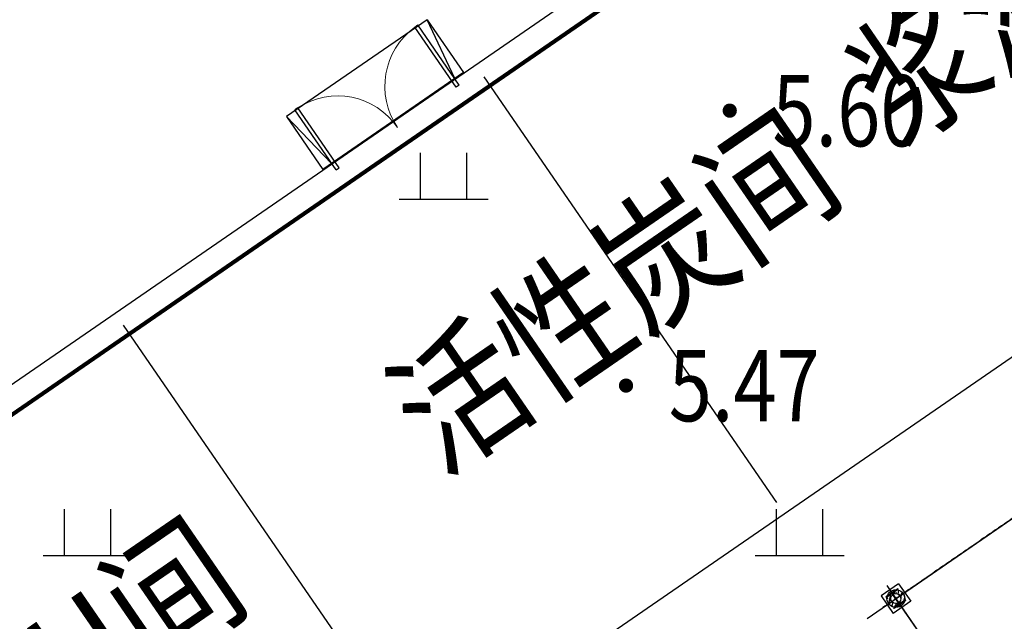
# Model space of a CAD drawing. Extents: x 904 to 133682, y 1241 to 82736.
# Drawn here: x 128604 to 128632, y 80421 to 80437 of the extents above; entities that cross this region are included whole.
import ezdxf
from ezdxf.enums import TextEntityAlignment as Align

# ---------------------------------------------------------------- set-up
doc = ezdxf.new("R2010")
doc.units = 0
doc.linetypes.add('CENTER', pattern=[50.8, 31.75, -6.35, 6.35, -6.35])
doc.linetypes.add('CENTER_2', pattern=[2, 1.25, -0.25, 0.25, -0.25])
doc.layers.get('0').update_dxf_attribs({"linetype": 'CONTINUOUS'})
for name, color, linetype, lineweight in [('0-J1', 7, 'CONTINUOUS', 25), ('0-J1-1', 8, 'CONTINUOUS', 90), ('0-j1-2', 30, 'CONTINUOUS', 25), ('0-J1BZ', 4, 'CONTINUOUS', 25), ('LABEL_PM', 7, 'CONTINUOUS', 25)]:
    doc.layers.add(name, color=color, linetype=linetype, lineweight=lineweight)
for name, color, linetype in [('_桩', 8, 'CONTINUOUS'), ('AXIS', 6, 'CONTINUOUS'), ('AXIS-辅助', 37, 'CENTER'), ('GCD', 8, 'CONTINUOUS'), ('HATCH', 254, 'CONTINUOUS'), ('PP-COM', 7, 'CONTINUOUS'), ('面地形要素', 7, 'CONTINUOUS')]:
    doc.layers.add(name, color=color, linetype=linetype)
doc.styles.add('gpshz', font='txt', dxfattribs={"width": 0.8})
doc.styles.add('TSSD_Axis', font='complex.shx', dxfattribs={"width": 0.7, "bigfont": 'hztxt.shx'})

# ---------------------------------------------------------------- blocks, each defined once
blk = doc.blocks.new('810302_G1')
at = {"layer": '面地形要素', "color": 8, "true_color": 0x000008}
for points in [[(-0.65, 0), (-0.65, 1.3)], [(0.65, 0), (0.65, 1.3)], [(-1.25, 0), (1.25, 0)]]:
    blk.add_lwpolyline(points, dxfattribs=at)
blk = doc.blocks.new('gc200')
at = {"color": 8, "true_color": 0x000008, "const_width": 0.2}
blk.add_lwpolyline([(-0.1, 0, 1), (0.1, 0, 1)], format="xyb", close=True, dxfattribs=at)
blk = doc.blocks.new('A$C1CBE2DED')
at = {"layer": '0-J1', "color": 8}
for p, q in [((-188500, 2521), (-193300, 2521)), ((-193300, 2521), (-193300, 721)), ((-193000, 721), (-193300, 2521)), ((-188800, 721), (-188500, 2521)), ((-188500, 2521), (-188500, 721)), ((-188500, 721), (-193300, 721))]:
    blk.add_line(p, q, dxfattribs=at)
at = {"layer": '0-J1', "color": 8, "extrusion": (0, 0, -1)}
for p, q in [((-193000, 500), (-193000, 2547)), ((-192895, 2547), (-193000, 2547)), ((-192895, 500), (-192895, 2547)), ((-188905, 500), (-188905, 2547)), ((-188905, 2547), (-188800, 2547)), ((-188800, 500), (-188800, 2547)), ((-193000, 500), (-192895, 500)), ((-188800, 500), (-188905, 500))]:
    blk.add_line(p, q, dxfattribs=at)
at = {"layer": '0-J1', "color": 8}
blk.add_lwpolyline([(-82300, 0), (-82300, 701), (-220700, 701), (-220700, -97400), (-189040, -97400)], dxfattribs=at)
at = {"layer": '0-J1', "color": 8, "lineweight": 13, "extrusion": (0, 0, -1)}
for centre, start, end in [((192948, 500), 91.4693, 180), ((188853, 500), 360, 88.5307)]:
    blk.add_arc(centre, 2047, start, end, dxfattribs=at)
at = {"layer": '0-J1-1', "color": 8}
blk.add_lwpolyline([(-110550, -153000), (-110550, -153000), (0, -153000), (0, -250000), (-220100, -250000), (-220100, -153000), (-188800, -153000), (-188800, -148750), (-201430, -148750), (-201430, -108250), (-188800, -108250), (-188800, -97000), (-220100, -97000), (-220100, 0), (0, 0), (0, -97000), (-110550, -97000), (-110550, -153000)], dxfattribs=at)
at = {"layer": 'LABEL_PM', "color": 8}
for p, q in [((-200400, 300), (-200400, -14200)), ((-200400, 300), (-200400, -14200)), ((-188100, 300), (-188100, -14200))]:
    blk.add_line(p, q, dxfattribs=at)
blk.add_lwpolyline([(-219800, -14580), (-130100, -14580), (-130100, 0)], dxfattribs=at)
blk = doc.blocks.new('A$C7D1E74FC')
at = {"layer": '0-j1-2', "color": 8, "elevation": 0}
blk.add_lwpolyline([(-179570, 225375), (-186870, 225375), (-186870, 231675), (-169170, 231675), (-169170, 225375)], dxfattribs=at)
blk = doc.blocks.new('A$C495B6BD3')
at = {"color": 8}
for p, q in [((-59920, 60975, 0), (-59920, 60375, 0)), ((-59320, 60975, 0), (-59920, 60975, 0)), ((-59420, 60875, 0), (-59820, 60875, 0)), ((-59820, 60854, 0), (-59820, 60875, 0)), ((-59651, 60854, 0), (-59820, 60854, 0)), ((-59420, 60854, 0), (-59590, 60854, 0)), ((-59420, 60854, 0), (-59420, 60875, 0)), ((-59320, 60975, 0), (-59320, 60375, 0)), ((-59627, 60520, 0), (-59627, 60830, 0)), ((-59614, 60520, 0), (-59614, 60830, 0)), ((-59320, 60375, 0), (-59920, 60375, 0)), ((-59820, 60475, 0), (-59820, 60496, 0)), ((-59651, 60496, 0), (-59820, 60496, 0)), ((-59420, 60475, 0), (-59820, 60475, 0)), ((-59420, 60496, 0), (-59590, 60496, 0)), ((-59420, 60475, 0), (-59420, 60496, 0))]:
    blk.add_line(p, q, dxfattribs=at)
at = {"color": 8, "linetype": 'CENTER_2', "ltscale": 40}
for p in [(-38620, 60675, 0), (-59620, 54375, 0)]:
    blk.add_line(p, (-59620, 60675, 0), dxfattribs=at)
at = {"color": 8}
for centre, start, end in [((-59651, 60830, 0), 0, 90), ((-59590, 60830, 0), 90, 180), ((-59651, 60520, 0), 270, 0), ((-59590, 60520, 0), 180, 270)]:
    blk.add_arc(centre, 24, start, end, dxfattribs=at)
at = {"layer": '_桩', "color": 8}
for radius in [250, 140]:
    blk.add_circle((-59620, 60675, 0), radius, dxfattribs=at)
at = {"layer": 'AXIS', "color": 8}
for p, q in [((-59620, 61121, 0), (-59620, 52779, 0)), ((-60602, 60675, 0), (-37388, 60675, 0))]:
    blk.add_line(p, q, dxfattribs=at)
at = {"layer": 'AXIS-辅助', "color": 8}
for p, q in [((-59620, 61121, 0), (-59620, 60229, 0)), ((-59174, 60675, 0), (-60066, 60675, 0))]:
    blk.add_line(p, q, dxfattribs=at)
at = {"layer": 'HATCH', "color": 8}
for p, q in [((-59870, 60658, 0), (-59603, 60924, 0)), ((-59784, 60853, 0), (-59784, 60853, 0)), ((-59751, 60848, 0), (-59751, 60848, 0)), ((-59748, 60836, 0), (-59748, 60836, 0)), ((-59727, 60871, 0), (-59713, 60876, 0)), ((-59727, 60871, 0), (-59717, 60864, 0)), ((-59720, 60872, 0), (-59720, 60872, 0)), ((-59719, 60862, 0), (-59715, 60874, 0)), ((-59698, 60843, 0), (-59698, 60843, 0)), ((-59680, 60868, 0), (-59680, 60868, 0)), ((-59646, 60922, 0), (-59646, 60922, 0)), ((-59644, 60844, 0), (-59644, 60844, 0)), ((-59622, 60853, 0), (-59622, 60853, 0)), ((-59603, 60892, 0), (-59603, 60892, 0)), ((-59578, 60808, 0), (-59495, 60891, 0)), ((-59577, 60882, 0), (-59577, 60882, 0)), ((-59537, 60839, 0), (-59537, 60839, 0)), ((-59496, 60870, 0), (-59496, 60870, 0)), ((-59856, 60606, 0), (-59856, 60606, 0)), ((-59854, 60679, 0), (-59854, 60679, 0)), ((-59837, 60599, 0), (-59837, 60599, 0)), ((-59836, 60550, 0), (-59753, 60633, 0)), ((-59830, 60644, 0), (-59830, 60644, 0)), ((-59824, 60581, 0), (-59810, 60586, 0)), ((-59824, 60581, 0), (-59814, 60574, 0)), ((-59817, 60814, 0), (-59807, 60826, 0)), ((-59817, 60814, 0), (-59805, 60813, 0)), ((-59816, 60572, 0), (-59812, 60584, 0)), ((-59815, 60826, 0), (-59815, 60826, 0)), ((-59807, 60811, 0), (-59809, 60824, 0)), ((-59803, 60685, 0), (-59803, 60685, 0)), ((-59801, 60757, 0), (-59801, 60757, 0)), ((-59794, 60587, 0), (-59794, 60587, 0)), ((-59791, 60747, 0), (-59791, 60747, 0)), ((-59791, 60653, 0), (-59791, 60653, 0)), ((-59789, 60720, 0), (-59789, 60720, 0)), ((-59789, 60664, 0), (-59779, 60675, 0)), ((-59789, 60664, 0), (-59777, 60663, 0)), ((-59787, 60617, 0), (-59787, 60617, 0)), ((-59786, 60787, 0), (-59786, 60787, 0)), ((-59779, 60661, 0), (-59782, 60673, 0)), ((-59780, 60616, 0), (-59780, 60616, 0)), ((-59775, 60726, 0), (-59761, 60731, 0)), ((-59775, 60726, 0), (-59765, 60719, 0)), ((-59768, 60717, 0), (-59764, 60729, 0)), ((-59768, 60663, 0), (-59768, 60663, 0)), ((-59760, 60782, 0), (-59760, 60782, 0)), ((-59751, 60764, 0), (-59751, 60764, 0)), ((-59709, 60821, 0), (-59709, 60821, 0)), ((-59682, 60802, 0), (-59682, 60802, 0)), ((-59669, 60806, 0), (-59664, 60813, 0)), ((-59665, 60808, 0), (-59666, 60811, 0)), ((-59602, 60817, 0), (-59602, 60817, 0)), ((-59580, 60816, 0), (-59580, 60816, 0)), ((-59535, 60564, 0), (-59526, 60558, 0)), ((-59532, 60567, 0), (-59522, 60570, 0)), ((-59530, 60789, 0), (-59520, 60800, 0)), ((-59530, 60789, 0), (-59518, 60788, 0)), ((-59529, 60556, 0), (-59525, 60568, 0)), ((-59527, 60822, 0), (-59527, 60822, 0)), ((-59527, 60569, 0), (-59527, 60569, 0)), ((-59520, 60786, 0), (-59522, 60799, 0)), ((-59512, 60449, 0), (-59395, 60567, 0)), ((-59500, 60603, 0), (-59376, 60727, 0)), ((-59499, 60745, 0), (-59420, 60825, 0)), ((-59499, 60797, 0), (-59499, 60797, 0)), ((-59495, 60812, 0), (-59495, 60812, 0)), ((-59488, 60562, 0), (-59488, 60562, 0)), ((-59487, 60717, 0), (-59482, 60722, 0)), ((-59486, 60629, 0), (-59486, 60629, 0)), ((-59485, 60711, 0), (-59474, 60715, 0)), ((-59482, 60702, 0), (-59484, 60721, 0)), ((-59484, 60707, 0), (-59478, 60703, 0)), ((-59483, 60704, 0), (-59479, 60703, 0)), ((-59481, 60762, 0), (-59481, 60762, 0)), ((-59480, 60701, 0), (-59476, 60713, 0)), ((-59479, 60828, 0), (-59479, 60828, 0)), ((-59476, 60728, 0), (-59476, 60728, 0)), ((-59470, 60733, 0), (-59470, 60733, 0)), ((-59467, 60604, 0), (-59467, 60604, 0)), ((-59455, 60587, 0), (-59455, 60587, 0)), ((-59431, 60835, 0), (-59431, 60835, 0)), ((-59423, 60807, 0), (-59423, 60807, 0)), ((-59418, 60723, 0), (-59418, 60723, 0)), ((-59411, 60589, 0), (-59411, 60589, 0)), ((-59404, 60594, 0), (-59404, 60594, 0)), ((-59403, 60626, 0), (-59403, 60626, 0)), ((-59402, 60666, 0), (-59402, 60666, 0)), ((-59382, 60644, 0), (-59382, 60644, 0)), ((-59380, 60710, 0), (-59380, 60710, 0)), ((-59371, 60679, 0), (-59371, 60679, 0)), ((-59796, 60520, 0), (-59796, 60520, 0)), ((-59770, 60475, 0), (-59691, 60554, 0)), ((-59763, 60538, 0), (-59763, 60538, 0)), ((-59761, 60529, 0), (-59761, 60529, 0)), ((-59761, 60513, 0), (-59752, 60525, 0)), ((-59761, 60513, 0), (-59749, 60512, 0)), ((-59759, 60475, 0), (-59759, 60475, 0)), ((-59752, 60510, 0), (-59754, 60523, 0)), ((-59709, 60482, 0), (-59709, 60482, 0)), ((-59707, 60554, 0), (-59707, 60554, 0)), ((-59704, 60500, 0), (-59690, 60506, 0)), ((-59704, 60500, 0), (-59695, 60493, 0)), ((-59697, 60492, 0), (-59693, 60504, 0)), ((-59695, 60469, 0), (-59695, 60469, 0)), ((-59692, 60535, 0), (-59692, 60535, 0)), ((-59684, 60511, 0), (-59669, 60527, 0)), ((-59684, 60511, 0), (-59666, 60508, 0)), ((-59673, 60431, 0), (-59548, 60555, 0)), ((-59669, 60507, 0), (-59671, 60526, 0)), ((-59656, 60534, 0), (-59656, 60534, 0)), ((-59652, 60430, 0), (-59652, 60430, 0)), ((-59633, 60492, 0), (-59633, 60492, 0)), ((-59618, 60501, 0), (-59608, 60512, 0)), ((-59618, 60501, 0), (-59606, 60500, 0)), ((-59608, 60498, 0), (-59610, 60510, 0)), ((-59592, 60483, 0), (-59592, 60483, 0)), ((-59549, 60529, 0), (-59549, 60529, 0)), ((-59536, 60450, 0), (-59536, 60450, 0)), ((-59507, 60508, 0), (-59507, 60508, 0)), ((-59491, 60496, 0), (-59491, 60496, 0)), ((-59474, 60488, 0), (-59465, 60500, 0)), ((-59474, 60488, 0), (-59462, 60487, 0)), ((-59471, 60478, 0), (-59455, 60494, 0)), ((-59471, 60478, 0), (-59467, 60477, 0)), ((-59465, 60485, 0), (-59467, 60498, 0)), ((-59457, 60515, 0), (-59457, 60515, 0)), ((-59457, 60486, 0), (-59457, 60493, 0)), ((-59442, 60525, 0), (-59442, 60525, 0))]:
    blk.add_line(p, q, dxfattribs=at)
at = {"color": 8, "lineweight": -2, "style": 'TSSD_Axis', "width": 0.7}
for p in [(6983, 1000), (6983, 0), (0, -12169), (1073, -12169)]:
    blk.add_attdef('A', text='', height=600, dxfattribs=at).set_placement(p, align=Align.MIDDLE_CENTER)

msp = doc.modelspace()

# ---------------------------------------------------------------- block references
at = {"color": 8, "xscale": 0.001000000000281187, "yscale": 0.001000000000281187, "zscale": 0.001000000000281187, "rotation": 34.53939819335937}
msp.add_blockref('A$C495B6BD3', (128712.27612, 80405.03494), dxfattribs=at)
at = {"color": 8, "lineweight": 100, "xscale": 0.001000000000281187, "yscale": 0.001000000000281187, "zscale": 0.001000000000281187, "rotation": 34.53939819335937}
msp.add_blockref('A$C7D1E74FC', (128914.04894, 80336.32328), dxfattribs=at)
at = {"layer": 'GCD', "color": 4, "linetype": 'Continuous', "true_color": 0x000004}
ref = msp.add_blockref('gc200', (128624.097, 80434.907, 5.603), dxfattribs=at)
ref.add_attrib('height', '5.60', dxfattribs={"color": 8, "true_color": 0x000008, "height": 2, "width": 0.8}).set_placement((128625.297, 80434.907, 5.603), align=Align.MIDDLE_LEFT)
at = {"layer": 'GCD', "color": 1, "linetype": 'Continuous', "true_color": 0x000001}
ref = msp.add_blockref('gc200', (128621.18427, 80427.18946, 5.47359), dxfattribs=at)
ref.add_attrib('height', '5.47', dxfattribs={"color": 8, "true_color": 0x000008, "height": 2, "width": 0.8}).set_placement((128622.38427, 80427.18946, 5.47359), align=Align.MIDDLE_LEFT)
at = {"layer": 'PP-COM', "color": 8, "xscale": 0.001000000000281187, "yscale": 0.001000000000281187, "zscale": 0.001000000000281187, "rotation": 34.53939819335937}
msp.add_blockref('A$C1CBE2DED', (128772.30575, 80542.25741), dxfattribs=at)
at = {"layer": '面地形要素', "color": 102, "true_color": 0x000066}
for p in [(128616.06656, 80432.42254), (128606.06807, 80422.42405), (128626.06505, 80422.42405)]:
    msp.add_blockref('810302_G1', p, dxfattribs=at)

# ---------------------------------------------------------------- texts
at = {"layer": '0-J1BZ', "color": 8, "style": 'gpshz', "width": 0.85}
for s, p in [('浆液制备间', (128628.86583, 80433.84145)), ('活性炭间', (128615.95667, 80424.65405)), ('NaOH间', (128599.96015, 80413.70862))]:
    msp.add_text(s, height=3, rotation=34.539398, dxfattribs=at).set_placement(p)

doc.saveas('drawing.dxf')
